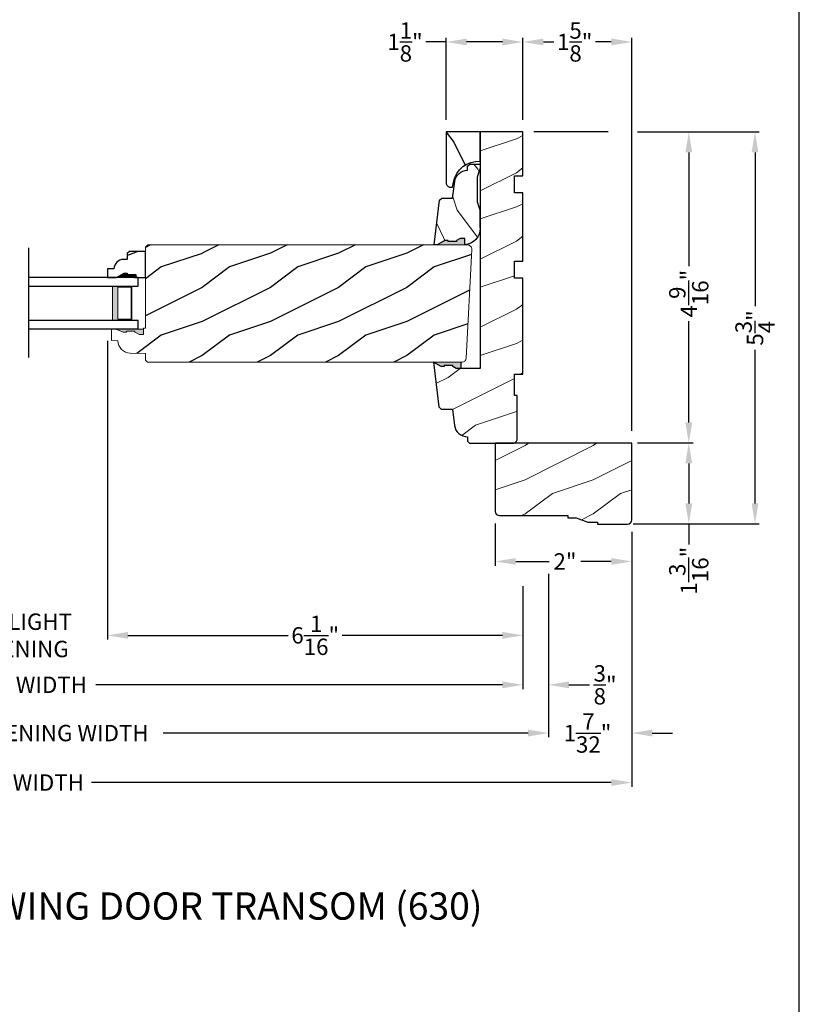
# Model space of a CAD drawing. Extents: x 0 to 68, y 0 to 44.
# Drawn here: x 22.6 to 34, y 22.3 to 36.7 of the extents above; entities that cross this region are included whole.
import ezdxf

# ---------------------------------------------------------------- set-up
doc = ezdxf.new("R2010")
doc.units = 0
doc.header["$LTSCALE"] = 2
doc.header["$MEASUREMENT"] = 0
doc.layers.get('0').update_dxf_attribs({"linetype": 'CONTINUOUS'})
doc.layers.get('DEFPOINTS').update_dxf_attribs({"color": 3, "linetype": 'CONTINUOUS'})
doc.layers.add('Dim', color=7, linetype='CONTINUOUS')
doc.styles.add('Arial', font='arial.ttf')
doc.styles.get("Standard").update_dxf_attribs({"font": 'arial.ttf'})
doc.dimstyles.get("Standard").update_dxf_attribs({"dimtxt": 0.24, "dimasz": 0.3, "dimexe": 0.0625, "dimexo": 0.18, "dimgap": 0.09, "dimtad": 0, "dimdec": 4, "dimzin": 0, "dimdsep": 46, "dimlunit": 4, "dimtxsty": 'STANDARD', "dimcen": 0, "dimadec": 5, "dimazin": 0, "dimtfac": 1, "dimtdec": 4, "dimtofl": 0, "dimtmove": 0, "dimatfit": 3, "dimfxl": 1, "dimtolj": 1, "dimtzin": 0, "dimarcsym": 0})
pattern_1 = [(216.8699, (-183.3529419644468, -42.90249084250524), (2.999999917824452, 2.000000123263317), [0.5, -4.5]), (206.5651, (-182.7529419644468, -43.20249084250526), (-0.9999991579409075, -1.000001309396381), [1.118034, -1.118034]), (198.4349, (-182.7529419644468, -43.70249084250526), (-2.000000434592961, -0.999998403222708), [0.632456, -2.529822])]

# ---------------------------------------------------------------- blocks, each defined once
blk = doc.blocks.new('*D850')
at = {"layer": 'DEFPOINTS', "color": 0, "transparency": 16777216}
for p in [(31.45055052830311, 35.07770590575224), (31.45000966419776, 30.51928782866538), (32.38041843076587, 30.51928782866538)]:
    blk.add_point(p, dxfattribs=at)
at = {"layer": 'Dim', "color": 0, "lineweight": -2, "transparency": 16777216}
for p, q in [((31.63055052830311, 35.07770590575224), (32.44291843076587, 35.07770590575224)), ((31.63000966419776, 30.51928782866538), (32.44291843076587, 30.51928782866538))]:
    blk.add_line(p, q, dxfattribs=at)
at = {"layer": 'Dim', "color": 0, "transparency": 16777216}
for p, q in [((32.38041843076587, 34.77770590575224), (32.38041843076587, 33.10878949336196)), ((32.38041843076587, 30.81928782866538), (32.38041843076587, 32.30619740604954))]:
    blk.add_line(p, q, dxfattribs=at)
for points in [[(32.33041843076587, 34.77770590575224), (32.43041843076587, 34.77770590575224), (32.38041843076587, 35.07770590575224)], [(32.33041843076587, 30.81928782866538), (32.43041843076587, 30.81928782866538), (32.38041843076587, 30.51928782866538)]]:
    blk.add_solid(points, dxfattribs=at)
at = {"layer": 'Dim', "color": 0, "transparency": 16777216, "insert": (32.38041843076587, 32.70749344970574), "char_height": 0.24, "attachment_point": 5, "rotation": 90}
blk.add_mtext('\\A1;4{\\H1x;\\S9/16;}"', dxfattribs=at)
blk = doc.blocks.new('*D851')
at = {"layer": 'DEFPOINTS', "color": 0, "transparency": 16777216}
for p in [(31.45000966419776, 30.51928782866538), (31.45000966419776, 29.33178782866533), (32.38041843076587, 29.33178782866533)]:
    blk.add_point(p, dxfattribs=at)
at = {"layer": 'Dim', "color": 0, "lineweight": -2, "transparency": 16777216}
for p, q in [((31.63000966419776, 30.51928782866538), (32.44291843076587, 30.51928782866538)), ((31.63000966419776, 29.33178782866533), (32.44291843076587, 29.33178782866533))]:
    blk.add_line(p, q, dxfattribs=at)
at = {"layer": 'Dim', "color": 0, "transparency": 16777216}
for p, q in [((32.38041843076587, 30.21928782866538), (32.38041843076587, 29.63178782866533)), ((32.38041843076587, 29.33178782866533), (32.38041843076587, 29.03178782866532))]:
    blk.add_line(p, q, dxfattribs=at)
for points in [[(32.33041843076587, 30.21928782866538), (32.43041843076587, 30.21928782866538), (32.38041843076587, 30.51928782866538)], [(32.33041843076587, 29.63178782866533), (32.43041843076587, 29.63178782866533), (32.38041843076587, 29.33178782866533)]]:
    blk.add_solid(points, dxfattribs=at)
at = {"layer": 'Dim', "color": 0, "transparency": 16777216, "insert": (32.38041843076587, 28.64661729660527), "char_height": 0.24, "attachment_point": 5, "rotation": 90}
blk.add_mtext('\\A1;1{\\H1x;\\S3/16;}"', dxfattribs=at)
blk = doc.blocks.new('*D852')
at = {"layer": 'DEFPOINTS', "color": 0, "transparency": 16777216}
for p in [(31.45055052830311, 35.07770590575224), (31.38700966419778, 29.33178782866533), (33.35106466901425, 29.33178782866533)]:
    blk.add_point(p, dxfattribs=at)
at = {"layer": 'Dim', "color": 0, "lineweight": -2, "transparency": 16777216}
for p, q in [((31.63055052830311, 35.07770590575224), (33.41356466901425, 35.07770590575224)), ((31.56700966419778, 29.33178782866533), (33.41356466901425, 29.33178782866533))]:
    blk.add_line(p, q, dxfattribs=at)
at = {"layer": 'Dim', "color": 0, "transparency": 16777216}
for p, q in [((33.35106466901425, 34.77770590575224), (33.35106466901425, 32.52339694789776)), ((33.35106466901425, 29.63178782866533), (33.35106466901425, 31.8854979028773))]:
    blk.add_line(p, q, dxfattribs=at)
for points in [[(33.30106466901425, 34.77770590575224), (33.40106466901425, 34.77770590575224), (33.35106466901425, 35.07770590575224)], [(33.30106466901425, 29.63178782866533), (33.40106466901425, 29.63178782866533), (33.35106466901425, 29.33178782866533)]]:
    blk.add_solid(points, dxfattribs=at)
at = {"layer": 'Dim', "color": 0, "transparency": 16777216, "insert": (33.35106466901425, 32.20444742538751), "char_height": 0.24, "attachment_point": 5, "rotation": 90}
blk.add_mtext('\\A1;5{\\H1x;\\S3/4;}"', dxfattribs=at)
blk = doc.blocks.new('*D853')
at = {"layer": 'DEFPOINTS', "color": 0, "transparency": 16777216}
for p in [(31.543800528303, 36.39761416174497), (29.94980052830306, 35.07770590575223), (31.543800528303, 30.51520574563045)]:
    blk.add_point(p, dxfattribs=at)
at = {"layer": 'Dim', "color": 0, "lineweight": -2, "transparency": 16777216}
for p, q in [((29.94980052830306, 35.25770590575222), (29.94980052830306, 36.46011416174497)), ((31.543800528303, 30.69520574563045), (31.543800528303, 36.46011416174497))]:
    blk.add_line(p, q, dxfattribs=at)
at = {"layer": 'Dim', "color": 0, "transparency": 16777216}
for p, q in [((30.24980052830306, 36.39761416174497), (30.40358497577922, 36.39761416174497)), ((31.24380052830299, 36.39761416174497), (31.01201608082697, 36.39761416174497))]:
    blk.add_line(p, q, dxfattribs=at)
for points in [[(30.24980052830306, 36.44761416174497), (30.24980052830306, 36.34761416174497), (29.94980052830306, 36.39761416174497)], [(31.24380052830299, 36.44761416174497), (31.24380052830299, 36.34761416174497), (31.543800528303, 36.39761416174497)]]:
    blk.add_solid(points, dxfattribs=at)
at = {"layer": 'Dim', "color": 0, "transparency": 16777216, "insert": (30.7078005283031, 36.39761416174497), "char_height": 0.24, "attachment_point": 5}
blk.add_mtext('\\A1;1{\\H1x;\\S5/8;}"', dxfattribs=at)
blk = doc.blocks.new('*D854')
at = {"layer": 'DEFPOINTS', "color": 0, "transparency": 16777216}
for p in [(28.82480040430301, 36.39761416174497), (28.82480040430301, 35.07770590575223), (29.94980052830306, 35.07770590575223)]:
    blk.add_point(p, dxfattribs=at)
at = {"layer": 'Dim', "color": 0, "transparency": 16777216}
for p, q in [((28.82480040430301, 36.39761416174497), (28.524800404303, 36.39761416174497)), ((29.64980052830306, 36.39761416174497), (29.12480040430301, 36.39761416174497))]:
    blk.add_line(p, q, dxfattribs=at)
at = {"layer": 'Dim', "color": 0, "lineweight": -2, "transparency": 16777216}
for p, q in [((28.82480040430301, 35.25770590575222), (28.82480040430301, 36.46011416174497)), ((29.94980052830306, 35.25770590575222), (29.94980052830306, 36.46011416174497))]:
    blk.add_line(p, q, dxfattribs=at)
at = {"layer": 'Dim', "color": 0, "transparency": 16777216}
for points in [[(29.12480040430301, 36.44761416174497), (29.12480040430301, 36.34761416174497), (28.82480040430301, 36.39761416174497)], [(29.64980052830306, 36.44761416174497), (29.64980052830306, 36.34761416174497), (29.94980052830306, 36.39761416174497)]]:
    blk.add_solid(points, dxfattribs=at)
at = {"layer": 'Dim', "color": 0, "transparency": 16777216, "insert": (28.22107598411201, 36.39761416174497), "char_height": 0.24, "attachment_point": 5}
blk.add_mtext('\\A1;1{\\H1x;\\S1/8;}"', dxfattribs=at)
blk = doc.blocks.new('*D864')
at = {"layer": 'DEFPOINTS', "color": 0, "transparency": 16777216}
for p in [(15.19980052830306, 29.45270574563045), (29.94980052830306, 28.5999273047496), (29.94980052830306, 26.97211779912766)]:
    blk.add_point(p, dxfattribs=at)
at = {"layer": 'Dim', "color": 0, "lineweight": -2, "transparency": 16777216}
for p, q in [((15.19980052830306, 29.27270574563045), (15.19980052830306, 26.90961779912766)), ((29.94980052830306, 28.4199273047496), (29.94980052830306, 26.90961779912766)), ((15.49980052830306, 26.97211779912766), (21.45980734958546, 26.97211779912766)), ((29.64980052830306, 26.97211779912766), (23.68979370702066, 26.97211779912766))]:
    blk.add_line(p, q, dxfattribs=at)
at = {"layer": 'Dim', "color": 0, "transparency": 16777216}
for points in [[(15.49980052830306, 27.02211779912766), (15.49980052830306, 26.92211779912766), (15.19980052830306, 26.97211779912766)], [(29.64980052830306, 27.02211779912766), (29.64980052830306, 26.92211779912766), (29.94980052830306, 26.97211779912766)]]:
    blk.add_solid(points, dxfattribs=at)
at = {"layer": 'Dim', "color": 0, "transparency": 16777216, "insert": (22.57480052830306, 26.97211779912766), "char_height": 0.24, "attachment_point": 5}
blk.add_mtext('\\A1;JAMB WIDTH', dxfattribs=at)
blk = doc.blocks.new('*D866')
at = {"layer": 'DEFPOINTS', "color": 0, "transparency": 16777216}
for p in [(30.32480052830306, 28.78149581403642), (29.94980052830306, 28.5999273047496), (30.32480052830306, 26.97211779912766)]:
    blk.add_point(p, dxfattribs=at)
at = {"layer": 'Dim', "color": 0, "lineweight": -2, "transparency": 16777216}
for p, q in [((30.32480052830306, 28.60149581403642), (30.32480052830306, 26.90961779912766)), ((29.94980052830306, 28.4199273047496), (29.94980052830306, 26.90961779912766)), ((29.64980052830306, 26.97211779912766), (29.34980052830306, 26.97211779912766)), ((30.62480052830306, 26.97211779912766), (30.92480052830306, 26.97211779912766))]:
    blk.add_line(p, q, dxfattribs=at)
at = {"layer": 'Dim', "color": 0, "transparency": 16777216}
for points in [[(29.64980052830306, 27.02211779912766), (29.64980052830306, 26.92211779912766), (29.94980052830306, 26.97211779912766)], [(30.62480052830306, 27.02211779912766), (30.62480052830306, 26.92211779912766), (30.32480052830306, 26.97211779912766)]]:
    blk.add_solid(points, dxfattribs=at)
at = {"layer": 'Dim', "color": 0, "transparency": 16777216, "insert": (31.15354541234126, 26.97211779912766), "char_height": 0.24, "attachment_point": 5}
blk.add_mtext('\\A1;{\\H1x;\\S3/8;}"', dxfattribs=at)
blk = doc.blocks.new('*D867')
at = {"layer": 'DEFPOINTS', "color": 0, "transparency": 16777216}
for p in [(14.82480052830306, 29.45270574563045), (30.32480052830306, 28.78149581403642), (30.32480052830306, 26.26547732444453)]:
    blk.add_point(p, dxfattribs=at)
at = {"layer": 'Dim', "color": 0, "lineweight": -2, "transparency": 16777216}
for p, q in [((14.82480052830306, 29.27270574563045), (14.82480052830306, 26.20297732444453)), ((30.32480052830306, 28.60149581403642), (30.32480052830306, 26.20297732444453)), ((15.12480052830306, 26.26547732444453), (20.47189466200019, 26.26547732444453)), ((30.02480052830306, 26.26547732444453), (24.67770639460592, 26.26547732444453))]:
    blk.add_line(p, q, dxfattribs=at)
at = {"layer": 'Dim', "color": 0, "transparency": 16777216}
for points in [[(15.12480052830306, 26.31547732444453), (15.12480052830306, 26.21547732444453), (14.82480052830306, 26.26547732444453)], [(30.02480052830306, 26.31547732444453), (30.02480052830306, 26.21547732444453), (30.32480052830306, 26.26547732444453)]]:
    blk.add_solid(points, dxfattribs=at)
at = {"layer": 'Dim', "color": 0, "transparency": 16777216, "insert": (22.57480052830306, 26.26547732444453), "char_height": 0.24, "attachment_point": 5}
blk.add_mtext('\\A1;ROUGH OPENING WIDTH', dxfattribs=at)
blk = doc.blocks.new('*D869')
at = {"layer": 'DEFPOINTS', "color": 0, "transparency": 16777216}
for p in [(23.8615676558544, 32.1938148164937), (29.94980052830306, 28.5999273047496), (23.8615676558544, 27.69800912862206)]:
    blk.add_point(p, dxfattribs=at)
at = {"layer": 'Dim', "color": 0, "lineweight": -2, "transparency": 16777216}
for p, q in [((23.8615676558544, 32.0138148164937), (23.8615676558544, 27.63550912862206)), ((29.94980052830306, 28.4199273047496), (29.94980052830306, 27.63550912862206)), ((24.1615676558544, 27.69800912862206), (26.50856267325199, 27.69800912862206)), ((29.64980052830306, 27.69800912862206), (27.30280551090547, 27.69800912862206))]:
    blk.add_line(p, q, dxfattribs=at)
at = {"layer": 'Dim', "color": 0, "transparency": 16777216}
for points in [[(24.1615676558544, 27.74800912862206), (24.1615676558544, 27.64800912862206), (23.8615676558544, 27.69800912862206)], [(29.64980052830306, 27.74800912862206), (29.64980052830306, 27.64800912862206), (29.94980052830306, 27.69800912862206)]]:
    blk.add_solid(points, dxfattribs=at)
at = {"layer": 'Dim', "color": 0, "transparency": 16777216, "insert": (26.90568409207873, 27.69800912862206), "char_height": 0.24, "attachment_point": 5}
blk.add_mtext('\\A1;6{\\H1x;\\S1/16;}"', dxfattribs=at)
blk = doc.blocks.new('*D870')
at = {"layer": 'DEFPOINTS', "color": 0, "transparency": 16777216}
for p in [(23.8615676558544, 32.1938148164937), (21.28803340075183, 32.18647607220623), (23.8615676558544, 27.69800912862206)]:
    blk.add_point(p, dxfattribs=at)
at = {"layer": 'Dim', "color": 0, "lineweight": -2, "transparency": 16777216}
for p, q in [((21.28803340075183, 32.00647607220623), (21.28803340075183, 27.63550912862206)), ((23.8615676558544, 32.0138148164937), (23.8615676558544, 27.63550912862206)), ((20.98803340075183, 27.69800912862206), (20.68803340075183, 27.69800912862206)), ((24.1615676558544, 27.69800912862206), (24.4615676558544, 27.69800912862206))]:
    blk.add_line(p, q, dxfattribs=at)
at = {"layer": 'Dim', "color": 0, "transparency": 16777216}
for points in [[(20.98803340075183, 27.74800912862206), (20.98803340075183, 27.64800912862206), (21.28803340075183, 27.69800912862206)], [(24.1615676558544, 27.74800912862206), (24.1615676558544, 27.64800912862206), (23.8615676558544, 27.69800912862206)]]:
    blk.add_solid(points, dxfattribs=at)
at = {"layer": 'Dim', "color": 0, "transparency": 16777216, "insert": (22.57480052830311, 27.69800912862206), "char_height": 0.24, "attachment_point": 5}
blk.add_mtext('\\A1;DAYLIGHT\\POPENING', dxfattribs=at)
blk = doc.blocks.new('*D871')
at = {"layer": 'DEFPOINTS', "color": 0, "transparency": 16777216}
for p in [(13.60580052830301, 29.39070574563044), (31.54380052832005, 29.39478782861624), (31.54380052832005, 25.53958599495013)]:
    blk.add_point(p, dxfattribs=at)
at = {"layer": 'Dim', "color": 0, "lineweight": -2, "transparency": 16777216}
for p, q in [((13.60580052830301, 29.21070574563044), (13.60580052830301, 25.47708599495013)), ((31.54380052832005, 29.21478782861625), (31.54380052832005, 25.47708599495013)), ((13.90580052830301, 25.53958599495013), (21.52447310675628, 25.53958599495013)), ((31.24380052832005, 25.53958599495013), (23.62512794986678, 25.53958599495013))]:
    blk.add_line(p, q, dxfattribs=at)
at = {"layer": 'Dim', "color": 0, "transparency": 16777216}
for points in [[(13.90580052830301, 25.58958599495013), (13.90580052830301, 25.48958599495013), (13.60580052830301, 25.53958599495013)], [(31.24380052832005, 25.58958599495013), (31.24380052832005, 25.48958599495013), (31.54380052832005, 25.53958599495013)]]:
    blk.add_solid(points, dxfattribs=at)
at = {"layer": 'Dim', "color": 0, "transparency": 16777216, "insert": (22.57480052831153, 25.53958599495013), "char_height": 0.24, "attachment_point": 5}
blk.add_mtext('\\A1;UNIT WIDTH', dxfattribs=at)
blk = doc.blocks.new('*D873')
at = {"color": 0, "lineweight": -2, "transparency": 16777216}
for p, q in [((31.543800528303, 29.21478782866536), (31.543800528303, 26.20297732444453)), ((30.32480052830306, 28.60149581403642), (30.32480052830306, 26.20297732444453)), ((30.02480052830306, 26.26547732444453), (29.72480052830306, 26.26547732444453)), ((31.843800528303, 26.26547732444453), (32.143800528303, 26.26547732444453))]:
    blk.add_line(p, q, dxfattribs=at)
at = {"color": 0, "transparency": 16777216}
for points in [[(30.02480052830306, 26.31547732444453), (30.02480052830306, 26.21547732444453), (30.32480052830306, 26.26547732444453)], [(31.843800528303, 26.31547732444453), (31.843800528303, 26.21547732444453), (31.543800528303, 26.26547732444453)]]:
    blk.add_solid(points, dxfattribs=at)
at = {"layer": 'DEFPOINTS', "color": 0, "transparency": 16777216}
for p in [(31.543800528303, 29.39478782866536), (30.32480052830306, 28.78149581403642), (31.543800528303, 26.26547732444453)]:
    blk.add_point(p, dxfattribs=at)
at = {"color": 0, "transparency": 16777216, "insert": (30.8953005283031, 26.26547732444453), "char_height": 0.24, "attachment_point": 5}
blk.add_mtext('\\A1;1{\\H1x;\\S7/32;}"', dxfattribs=at)
blk = doc.blocks.new('A$C0E792742')
at = {"lineweight": 18}
h = blk.add_hatch(color=256, dxfattribs=at)
h.paths.add_polyline_path([(-0.4244980061430397, 0.118824333486458), (-0.1387839634967918, 0.118824333486458), (-0.1387839634967918, 0.6188243334865149), (-0.4244980061430397, 0.618824333486458)])
h.paths.add_polyline_path([(-0.3463730061430397, 0.6031993334865149), (-0.1505029634968196, 0.6031993334865149), (-0.1505029634968196, 0.1344493334865149), (-0.3463730061430397, 0.1344493334864012)], flags=16)
at = {"linetype": 'Continuous'}
for p, q in [((-1.654713546620826, 1.181697647273175), (-1.654713546620826, -0.4284227743314943)), ((-0.0494980061430397, 0.7438243334865717), (-1.654713546620826, 0.7438243334865717)), ((-0.0494980061430397, 0.6188243334865717), (-0.0494980061430397, 0.7438243334865717)), ((-1.654713546620826, 0.6188243334865717), (-0.0494980061430397, 0.6188243334865717)), ((-1.654713546620826, 0.1188243334865717), (-0.0494980061430397, 0.1188243334865717)), ((-0.0494980061430397, -0.0061756665134283), (-0.0494980061430397, 0.1188243334865717)), ((-1.654713546620826, -0.0061756665134283), (-0.0494980061430397, -0.0061756665134283))]:
    blk.add_line(p, q, dxfattribs=at)
at = {"lineweight": 18}
blk.add_lwpolyline([(-0.1387839634967918, 0.6188243334865149), (-0.1387839634967918, 0.118824333486458), (-0.4244980061430397, 0.118824333486458), (-0.4244980061430397, 0.6188243334865149), (-0.1387839634967918, 0.6188243334865149), (-0.4244980061430397, 0.6188243334865149)], dxfattribs=at)
blk.add_lwpolyline([(-0.1505029634968196, 0.134449333486458), (-0.3463730061430397, 0.134449333486458), (-0.3463730061430397, 0.6031993334865149), (-0.1505029634968196, 0.6031993334865149)], close=True, dxfattribs=at)
blk = doc.blocks.new('*D904')
at = {"layer": 'DEFPOINTS', "color": 0, "transparency": 16777216}
for p in [(29.543800528303, 29.51978782866536), (31.543800528303, 29.39478782866536), (31.543800528303, 28.78149581403642)]:
    blk.add_point(p, dxfattribs=at)
at = {"layer": 'Dim', "color": 0, "lineweight": -2, "transparency": 16777216}
for p, q in [((29.543800528303, 29.33978782866536), (29.543800528303, 28.71899581403642)), ((31.543800528303, 29.21478782866536), (31.543800528303, 28.71899581403642))]:
    blk.add_line(p, q, dxfattribs=at)
at = {"layer": 'Dim', "color": 0, "transparency": 16777216}
for p, q in [((29.843800528303, 28.78149581403642), (30.33600769358978, 28.78149581403642)), ((31.24380052830299, 28.78149581403642), (30.79595312333057, 28.78149581403642))]:
    blk.add_line(p, q, dxfattribs=at)
for points in [[(29.843800528303, 28.83149581403642), (29.843800528303, 28.73149581403642), (29.543800528303, 28.78149581403642)], [(31.24380052830299, 28.83149581403642), (31.24380052830299, 28.73149581403642), (31.543800528303, 28.78149581403642)]]:
    blk.add_solid(points, dxfattribs=at)
at = {"layer": 'Dim', "color": 0, "transparency": 16777216, "insert": (30.56598040846018, 28.78149581403642), "char_height": 0.24, "attachment_point": 5}
blk.add_mtext('\\A1;2"', dxfattribs=at)

msp = doc.modelspace()

# ---------------------------------------------------------------- hatches: boundary and pattern name
at = {"lineweight": 18}
h = msp.add_hatch(dxfattribs=at)
h.set_pattern_fill('WOOD2', color=256)
h.set_pattern_definition([(216.8699, (-1.747565360957481, 12.77738775283325), (2.999999917824452, 2.000000123263317), [0.5, -4.5]), (206.5651, (-1.147565360957458, 12.47738775283329), (-0.9999991579409075, -1.000001309396381), [1.118034, -1.118034]), (198.4349, (-1.147565360957458, 11.97738775283329), (-2.000000434592961, -0.999998403222708), [0.632456, -2.529822])])
edge = h.paths.add_edge_path()
edge.add_line((29.13680021350308, 30.60920581963319), (29.13680021350308, 30.54720584255227))
edge.add_line((29.13680021350308, 30.54720584255227), (29.16880016370305, 30.51520574555224))
edge.add_line((29.16880016370305, 30.51520574555224), (29.80179950070305, 30.51520574575227))
edge.add_arc((29.80179950070305, 30.57820679515225), 0.0630010493999862, 270, 360)
edge.add_line((29.86480055010304, 30.57820679515225), (29.86480055030313, 31.21520575915224))
edge.add_line((29.86480055030313, 31.21520575915224), (29.82480090570311, 31.21520575915224))
edge.add_line((29.82480090570311, 31.21520575915224), (29.82480090570311, 31.52820574995224))
edge.add_line((29.82480090570311, 31.52820574995224), (29.94980052830306, 31.52820574995224))
edge.add_line((29.94980052830306, 31.52820574995224), (29.94980052830306, 32.93420576775225))
edge.add_line((29.94980052830306, 32.93420576775225), (29.82480090570311, 32.93420576775225))
edge.add_line((29.82480090570311, 32.93420576775225), (29.82480090570311, 33.18420581975221))
edge.add_line((29.82480090570311, 33.18420581975221), (29.94980052830306, 33.18420581975221))
edge.add_line((29.94980052830306, 33.18420581975221), (29.94980052830306, 34.18420573435225))
edge.add_line((29.94980052830306, 34.18420573435225), (29.82480090570311, 34.18420573435225))
edge.add_line((29.82480090570311, 34.18420573435225), (29.82480090570311, 34.43420571295223))
edge.add_line((29.82480090570311, 34.43420571295223), (29.94980052830306, 34.43420571295223))
edge.add_line((29.94980052830306, 34.43420571295223), (29.94980052830306, 35.07770590575223))
edge.add_line((29.94980052830306, 35.07770590575223), (29.32480006830315, 35.07770590575223))
edge.add_line((29.32480006830315, 35.07770590575223), (29.32480006830315, 31.60920577095226))
edge.add_line((29.32480006830315, 31.60920577095226), (29.04204974863865, 31.60920577155224))
edge.add_line((29.04204974863865, 31.60920577155224), (28.97292788319862, 31.60920577155224))
edge.add_line((28.97292788319862, 31.60920577155224), (28.92077119454007, 31.63825805322006))
edge.add_line((28.92077119454007, 31.63825805322006), (28.92077119454007, 31.65412259751395))
edge.add_line((28.92077119454007, 31.65412259751395), (28.79577119454007, 31.65412259751395))
edge.add_line((28.79577119454007, 31.65412259751395), (28.79577119454007, 31.63825805322006))
edge.add_line((28.79577119454007, 31.63825805322006), (28.74915731339206, 31.63825805322006))
edge.add_line((28.74915731339206, 31.63825805322006), (28.63680054950305, 31.70320577155223))
edge.add_line((28.63680054950305, 31.70320577155223), (28.71737652530305, 31.04696724915226))
edge.add_line((28.71737652530305, 31.04696724915226), (28.75327600390312, 31.01520577615224))
edge.add_line((28.75327600390312, 31.01520577615224), (28.91780007670309, 31.01520577615224))
edge.add_line((28.91780007670309, 31.01520577615224), (28.94738298823813, 30.77427328662355))
edge.add_arc((29.13398179330312, 30.79718483315222), 0.1880001409999917, 187.0000284899144, 270.8589867589841)
h = msp.add_hatch()
h.set_pattern_fill('WOOD2', color=256, angle=90, pattern_type=2)
h.set_pattern_definition([(306.8699, (-98.36611082505144, -244.674906418128), (-2.000000123263317, 2.999999917824452), [0.4999999999999998, -4.499999999999997]), (296.5651, (-98.06611082505145, -244.074906418128), (1.000001309396381, -0.9999991579409077), [1.118033999999999, -1.118033999999999]), (288.4349, (-97.56611082505145, -244.074906418128), (0.9999984032227079, -2.000000434592961), [0.6324559999999997, -2.529821999999999])])
h.paths.add_polyline_path([(29.32480006830303, 35.07770590575223), (28.82480040430301, 35.07770590575223), (28.82480040430119, 34.33129769399699, 0.414213562373095), (28.88729995714596, 34.26879814115222), (28.91933771230305, 34.26879814115222), (28.93197358435674, 34.34046149987145, -0.3818468129280448), (29.32480006830303, 34.64960596875221)])
h = msp.add_hatch(dxfattribs=at)
h.set_pattern_fill('WOOD2', color=256, angle=90)
h.set_pattern_definition([(306.8699, (30.98568336380538, 1.930929662253021), (-2.000000123263317, 2.999999917824452), [0.4999999999999998, -4.499999999999997]), (296.5651, (31.28568336380533, 2.530929662253044), (1.000001309396381, -0.9999991579409077), [1.118033999999999, -1.118033999999999]), (288.4349, (31.78568336380533, 2.530929662253044), (0.9999984032227079, -2.000000434592961), [0.6324559999999997, -2.529821999999999])])
edge = h.paths.add_edge_path()
edge.add_line((28.69269104419647, 33.42195577155218), (28.80504780808548, 33.48690348988436))
edge.add_line((28.80504780808548, 33.48690348988436), (28.85166168923342, 33.48690348988436))
edge.add_line((28.85166168923342, 33.48690348988436), (28.85166168923342, 33.47103894559046))
edge.add_line((28.85166168923342, 33.47103894559046), (28.97666168923342, 33.47103894559046))
edge.add_line((28.97666168923342, 33.47103894559046), (28.97666168923342, 33.48690348988436))
edge.add_line((28.97666168923342, 33.48690348988436), (29.02881837789198, 33.51595577155223))
edge.add_line((29.02881837789198, 33.51595577155223), (29.09794024333206, 33.51595577155223))
edge.add_line((29.09794024333206, 33.51595577155223), (29.09794024333206, 33.42302896075222))
edge.add_line((29.09794024333206, 33.42302896075222), (28.64730060493844, 33.42195577155218))
edge.add_line((28.64730060493844, 33.42195577155218), (28.72775424450435, 34.07819357962222))
edge.add_line((28.72775424450435, 34.07819357962222), (28.76364823523443, 34.10995577155217))
edge.add_line((28.76364823523443, 34.10995577155217), (28.91940412898975, 34.10995577155217))
edge.add_line((28.91940412898975, 34.10995577155217), (28.95140267250218, 34.35316407721609))
edge.add_arc((29.1373010774322, 34.32870551903659), 0.1875005013958954, 90.09335374176999, 172.504675051638, ccw=False)
edge.add_line((29.13699557734486, 34.51620577155217), (29.13730060493845, 34.51620577155217))
edge.add_line((29.13730060493845, 34.51620577155217), (29.13950765304111, 34.57797617798445))
edge.add_line((29.13950765304111, 34.57797617798445), (29.17070738699249, 34.6080810585425))
edge.add_line((29.17070738699249, 34.6080810585425), (29.32480006830303, 34.6080810585425))
edge.add_line((29.32480006830303, 34.6080810585425), (29.32480006830303, 34.54508105854239))
edge.add_line((29.32480006830303, 34.54508105854239), (29.27680060493844, 34.41507685541836))
edge.add_line((29.27680060493844, 34.41507685541836), (29.27680060493844, 34.05383468768599))
edge.add_line((29.27680060493844, 34.05383468768599), (29.32480060493845, 33.92195577155218))
edge.add_line((29.32480060493845, 33.92195577155218), (29.32480060493845, 33.67195577155218))
edge.add_arc((29.07480055993113, 33.67178653490322), 0.2500001022893957, -87.89102966599302, 0.03878616998952111, ccw=False)
h = msp.add_hatch(color=256)
edge = h.paths.add_edge_path()
edge.add_line((28.97666168923354, 33.47106038139054), (28.97666168923354, 33.48692492568443))
edge.add_line((28.97666168923354, 33.48692492568443), (29.02881837789209, 33.51597720735225))
edge.add_line((29.02881837789198, 33.51597720735225), (29.09794024333212, 33.51597720735225))
edge.add_line((29.09794024333212, 33.51597720735225), (29.09794024333212, 33.4228810613568))
edge.add_ellipse((29.07480055993119, 33.6718079707033), major_axis=(0.1767767676262365, 0.1767767676262365), ratio=0.9999999999999001, start_angle=227.1089703339695, end_angle=230.3108241820408, ccw=False)
edge.add_line((29.08400060493841, 33.42197720735226), (28.69269104419658, 33.42197720735226))
edge.add_line((28.69269104419652, 33.42197720735226), (28.80504780808548, 33.48692492568443))
edge.add_line((28.80504780808553, 33.48692492568443), (28.85166168923354, 33.48692492568443))
edge.add_line((28.85166168923354, 33.48692492568443), (28.85166168923354, 33.47106038139054))
edge.add_line((28.85166168923354, 33.47106038139054), (28.97666168923354, 33.47106038139054))
h = msp.add_hatch()
h.set_pattern_fill('WOOD2', color=256, pattern_type=2)
h.set_pattern_definition(pattern_1)
h.paths.add_polyline_path([(29.19980047505442, 33.3567315433063), (29.19918272225436, 33.36927447840628), (29.19605347835443, 33.38143593800623), (29.19053594215438, 33.39271707760628), (29.1834403731375, 33.40190021246406, 0.1513227047749268), (29.14502215083087, 33.42125060908671), (29.13788439035443, 33.4219771796063), (24.45031785485435, 33.4219771796063), (24.41906765585441, 33.39072720060625), (24.41906765585441, 32.20286318790625), (24.38780689705436, 32.20177156050624), (24.38780689705436, 32.1089895024063), (24.32836886365442, 32.1089895024063), (24.26280610105437, 32.14167551480625), (24.26280610105437, 32.15767570990624), (24.13780530505437, 32.15767570990624), (24.13780530505437, 32.14167551480625), (24.09080504805445, 32.14167551480625), (23.98180422715438, 32.18867610180627), (23.91880047505435, 32.18647607220623), (23.91880047505435, 32.0191399003063), (24.0129629072544, 32.01585181830626), (24.01766733295437, 31.98109216480628), (24.02874816485439, 31.94781152680628), (24.04581820775434, 31.91716841080625), (24.06828258815437, 31.89022947450627), (24.09535987535435, 31.86793251210628), (24.12610848015436, 31.85105361960626), (24.15945657495433, 31.84018041020624), (24.19424433305437, 31.83569136200629), (24.41880893885434, 31.82784944260629), (24.41880893885434, 31.73384825480628), (24.44945194485433, 31.70320574380628), (29.04686774103232, 31.70320574380628), (29.10366536988067, 31.72790096614438), (29.10470349365437, 31.72909245970629), (29.11061174535439, 31.73924930240628), (29.11449778055442, 31.75033846680628), (29.11622256055443, 31.76196166130626)])
h = msp.add_hatch()
h.set_pattern_fill('WOOD2', color=256, pattern_type=2)
h.set_pattern_definition(pattern_1)
h.paths.add_polyline_path([(24.15039492344079, 33.20875767649375), (24.09556765585432, 33.20875767649375, 0.4036704053755419), (23.95565902375824, 33.07381481649372), (23.8615676558544, 33.07381481649372), (23.8615676558544, 32.94381481649373), (23.99444845497749, 32.94381481649373), (24.10356765585436, 33.00681481649372), (24.15056765585439, 33.00681481649372), (24.15056765585439, 32.99081481649375), (24.27556765585439, 32.99081481649375), (24.27556765585439, 32.94381481649373), (24.41906765585441, 32.94381481649373), (24.41906765585441, 33.32631481649372), (24.18239492344082, 33.32631481649372), (24.15039492344079, 33.29431481649374)])
at = {"linetype": 'Continuous', "lineweight": 18}
msp.add_hatch(color=256, dxfattribs=at).paths.add_polyline_path([(24.38780689705436, 32.18867610180627), (23.98180422715438, 32.18867610180627), (24.09080504805445, 32.14167551480625), (24.13780530505437, 32.14167551480625), (24.13780530505437, 32.15767570990624), (24.26280610105437, 32.15767570990624), (24.26280610105437, 32.14167551480625), (24.32836886365442, 32.1089895024063), (24.38780689705436, 32.10898950240625)])
msp.add_hatch(color=256).paths.add_polyline_path([(28.63680054950305, 31.70320577155223), (28.74915731339206, 31.63825805322006), (28.79577119454007, 31.63825805322006), (28.79577119454007, 31.65412259751395), (28.92077119454007, 31.65412259751395), (28.92077119454007, 31.63825805322006), (28.97292788319862, 31.60920577155224), (29.04204974863865, 31.60920577155224), (29.04204974863865, 31.70230191754769, 0.0139716319654498), (29.02811011024494, 31.70320577155223)])
at = {"lineweight": 18}
h = msp.add_hatch(dxfattribs=at)
h.set_pattern_fill('WOOD2', color=256)
h.set_pattern_definition([(216.8699, (-1.620139159532272, 12.77738775283325), (2.999999917824452, 2.000000123263317), [0.5, -4.5]), (206.5651, (-1.020139159532249, 12.47738775283329), (-0.9999991579409075, -1.000001309396381), [1.118034, -1.118034]), (198.4349, (-1.020139159532249, 11.97738775283329), (-2.000000434592961, -0.999998403222708), [0.632456, -2.529822])])
edge = h.paths.add_edge_path()
edge.add_line((30.903175528303, 29.35895574563045), (31.043800528303, 29.35895574563045))
edge.add_line((31.043800528303, 29.35895574563045), (31.043800528303, 29.32770574563045))
edge.add_line((31.043800528303, 29.32770574563045), (31.48080052830301, 29.32770574563045))
edge.add_arc((31.48080052830301, 29.39070574563044), 0.0629999999999882, 270, 360)
edge.add_line((31.543800528303, 29.39070574563044), (31.543800528303, 30.51520574563045))
edge.add_line((31.543800528303, 30.51520574563045), (29.543800528303, 30.51520574563045))
edge.add_line((29.543800528303, 30.51520574563045), (29.543800528303, 29.51570574563044))
edge.add_arc((29.60680052830298, 29.51570574563044), 0.0629999999999882, 180, 270)
edge.add_line((29.60680052830298, 29.45270574563045), (30.606300528303, 29.45270574563045))
edge.add_line((30.606300528303, 29.45270574563045), (30.606300528303, 29.42145574563045))
edge.add_line((30.606300528303, 29.42145574563045), (30.731300528303, 29.42145574563045))
edge.add_line((30.731300528303, 29.42145574563045), (30.903175528303, 29.35895574563045))

# ---------------------------------------------------------------- linework, layer by layer
for p, q in [((29.32480006830315, 33.67126303169738), (29.32480006830315, 33.921978681746)), ((24.15039492344079, 33.20875767649375), (24.09556765585432, 33.20875767649375)), ((24.18239492344082, 33.32631481649372), (24.15039492344079, 33.29431481649374)), ((24.15039492344079, 33.29431481649374), (24.15039492344079, 33.20875767649375)), ((24.41906765585441, 33.32631481649372), (24.18239492344082, 33.32631481649372)), ((24.41906765585441, 32.94381481649373), (24.41906765585441, 33.32631481649372)), ((23.8615676558544, 33.07381481649372), (23.8615676558544, 32.94381481649373)), ((23.95565902375824, 33.07381481649372), (23.8615676558544, 33.07381481649372)), ((23.8615676558544, 32.94381481649373), (23.99444845497749, 32.94381481649373)), ((23.99444845497749, 32.94381481649373), (24.10356765585436, 33.00681481649372)), ((24.10356765585436, 33.00681481649372), (24.15056765585439, 33.00681481649372)), ((24.15056765585439, 33.00681481649372), (24.15056765585439, 32.99081481649375)), ((24.15056765585439, 32.99081481649375), (24.27556765585439, 32.99081481649375)), ((24.25823442605508, 32.94381481649373), (24.41423442605515, 32.94381481649373)), ((24.26306765585434, 32.94381481649373), (24.41906765585441, 32.94381481649373)), ((24.27556765585439, 32.99081481649375), (24.27556765585439, 32.94381481649373)), ((29.04204974863865, 31.70213258235214), (29.04204974863865, 31.60920577155224))]:
    msp.add_line(p, q)
at = {"linetype": 'Continuous', "lineweight": 18}
for p, q in [((24.45031785485435, 33.4219771796063), (24.41906765585441, 33.39072720060625)), ((24.41906765585441, 33.39072720060625), (24.41906765585441, 32.20286318790625)), ((29.13788439035443, 33.4219771796063), (24.45031785485435, 33.4219771796063)), ((29.11622256055443, 31.76196166130626), (29.19980047505442, 33.3567315433063)), ((24.41906765585441, 32.20286318790625), (24.38780689705436, 32.20177156050624)), ((24.38780689705436, 32.20177156050624), (24.38780689705436, 32.1089895024063)), ((23.98180422715438, 32.18867610180627), (23.91880047505435, 32.18647607220623)), ((23.91880047505435, 32.18647607220623), (23.91880047505435, 32.0191399003063)), ((24.09080504805445, 32.14167551480625), (23.98180422715438, 32.18867610180627)), ((23.98180422715438, 32.18867610180627), (24.38780689705436, 32.18867610180627)), ((24.13780530505437, 32.14167551480625), (24.09080504805445, 32.14167551480625)), ((24.13780530505437, 32.15767570990624), (24.13780530505437, 32.14167551480625)), ((24.26280610105437, 32.15767570990624), (24.13780530505437, 32.15767570990624)), ((24.26280610105437, 32.14167551480625), (24.26280610105437, 32.15767570990624)), ((24.32836886365442, 32.1089895024063), (24.26280610105437, 32.14167551480625)), ((24.38780689705436, 32.1089895024063), (24.32836886365442, 32.1089895024063)), ((23.91880047505435, 32.0191399003063), (24.0129629072544, 32.01585181830626)), ((24.19424433305437, 31.83569136200629), (24.41880893885434, 31.82784944260629)), ((24.41880893885434, 31.82784944260629), (24.41880893885434, 31.73384825480628)), ((29.11449778055442, 31.75033846680628), (29.11622256055443, 31.76196166130626)), ((24.41880893885434, 31.73384825480628), (24.44945194485433, 31.70320574380628)), ((24.44945194485433, 31.70320574380628), (29.05430647585433, 31.70320574380628)), ((29.05430647585433, 31.70320574380628), (29.06600506065433, 31.70431920590624)), ((29.06600506065433, 31.70431920590624), (29.07727949045443, 31.70761960780624)), ((29.07727949045443, 31.70761960780624), (29.08773376965439, 31.71298841200627)), ((29.08773376965439, 31.71298841200627), (29.09698422285442, 31.72023276330629)), ((29.09698422285442, 31.72023276330629), (29.10470349365437, 31.72909245970629)), ((29.10470349365437, 31.72909245970629), (29.11061174535439, 31.73924930240628)), ((29.11061174535439, 31.73924930240628), (29.11449778055442, 31.75033846680628))]:
    msp.add_line(p, q, dxfattribs=at)
msp.add_lwpolyline([(0, 44.00001037515966), (0, -8.22339246e-08), (34.00000808071331, -8.22339246e-08), (34.00000808071331, 44.00001037515966)], close=True)
at = {"color": 7, "linetype": 'Continuous'}
msp.add_lwpolyline([(29.13680021350308, 30.60920581963319), (29.13680021350308, 30.54720584255227), (29.16880016370305, 30.51520574555224), (29.80179950070305, 30.51520574575227, 0.414213562373095), (29.86480055010304, 30.57820679515225), (29.86480055030313, 31.21520575915224), (29.82480090570311, 31.21520575915224), (29.82480090570311, 31.52820574995224), (29.94980052830306, 31.52820574995224), (29.94980052830306, 32.93420576775225), (29.82480090570311, 32.93420576775225), (29.82480090570311, 33.18420581975221), (29.94980052830306, 33.18420581975221), (29.94980052830306, 34.18420573435225), (29.82480090570311, 34.18420573435225), (29.82480090570311, 34.43420571295223), (29.94980052830306, 34.43420571295223), (29.94980052830306, 35.07770590575223), (29.32480006830315, 35.07770590575223), (29.32480006830315, 31.60920577095226), (29.04204974863865, 31.60920577155224), (28.97292788319862, 31.60920577155224), (28.92077119454007, 31.63825805322006), (28.92077119454007, 31.65412259751395), (28.79577119454007, 31.65412259751395), (28.79577119454007, 31.63825805322006), (28.74915731339206, 31.63825805322006), (28.63680054950305, 31.70320577155223), (28.71737652530305, 31.04696724915226), (28.75327600390312, 31.01520577615224), (28.91780007670309, 31.01520577615224), (28.94738298823813, 30.77427328662355, 0.3831581093212769)], format="xyb", close=True, dxfattribs=at)
msp.add_lwpolyline([(28.88730021570302, 34.26879814115222), (28.91933771230305, 34.26879814115222), (28.93197377953044, 34.340462606774, -0.3818459543526142), (29.32480006830303, 34.64960596875221), (29.32480006830303, 35.07770590575223), (28.82480040430301, 35.07770590575223), (28.82480040430301, 34.33129817255218, 0.4142158048390223), (28.88729995710304, 34.26879814115222)], format="xyb")
for points in [[(29.32480060493845, 33.92195577155218), (29.32480060493845, 33.67195577155218, -0.3880171087629171), (29.09794024333206, 33.42302896075222), (29.09794024333206, 33.51595577155223), (29.02881837789198, 33.51595577155223), (28.97666168923342, 33.48690348988436), (28.97666168923342, 33.47103894559046), (28.85166168923342, 33.47103894559046), (28.85166168923342, 33.48690348988436), (28.80504780808548, 33.48690348988436), (28.69269104419647, 33.42195577155218), (28.64730060493844, 33.42195577155218), (28.72775424450435, 34.07819357962222), (28.76364823523443, 34.10995577155217), (28.91940412898975, 34.10995577155217), (28.95140267250224, 34.35316407721609, -0.3763969247588942), (29.13730060493845, 34.51620577155217), (29.13950765304111, 34.57797617798445), (29.17070738699249, 34.6080810585425), (29.32480006830303, 34.6080810585425), (29.32480006830303, 34.54508105854239), (29.27680060493844, 34.41507685541836), (29.27680060493844, 34.05383468768599)], [(30.903175528303, 29.35895574563045), (31.043800528303, 29.35895574563045), (31.043800528303, 29.32770574563045), (31.48080052830301, 29.32770574563045, 0.414213562373095), (31.543800528303, 29.39070574563044), (31.543800528303, 30.51520574563045), (29.543800528303, 30.51520574563045), (29.543800528303, 29.51570574563044, 0.414213562373095), (29.60680052830298, 29.45270574563045), (30.606300528303, 29.45270574563045), (30.606300528303, 29.42145574563045), (30.731300528303, 29.42145574563045)]]:
    msp.add_lwpolyline(points, format="xyb", close=True)
at = {"linetype": 'Continuous', "lineweight": 18, "flags": 128}
for points in [[(29.19980047505442, 33.3567315433063), (29.19918272225436, 33.36927447840628), (29.19605347835443, 33.38143593800623), (29.19053594215438, 33.39271707760628), (29.18285715085437, 33.40265502280624), (29.17333566085438, 33.4108420083063), (29.1623604275544, 33.41694231780627), (29.15037848605436, 33.42070537430629), (29.13788439035443, 33.4219771796063)], [(24.0129629072544, 32.01585181830626), (24.01766733295437, 31.98109216480628), (24.02874816485439, 31.94781152680628), (24.04581820775434, 31.91716841080625), (24.06828258815437, 31.89022947450627), (24.09535987535435, 31.86793251210628), (24.12610848015436, 31.85105361960626), (24.15945657495433, 31.84018041020624), (24.19424433305437, 31.83569136200629)]]:
    msp.add_lwpolyline(points, dxfattribs=at)
msp.add_arc((24.09556765585432, 33.06875767649376), 0.1400000000000006, 90, 177.9298869396546)
for points in [[(24.15153201282703, 33.0072675046182), (24.15148482220081, 32.94382989779126), (24.10491813167914, 33.0072675046182), (23.99575379345106, 32.94416516484137)], [(24.27684700250427, 32.99136186247995), (24.27771156926497, 32.94339778902133), (24.15162891666102, 32.99136186247995), (24.15162891666102, 32.94339778902133)]]:
    msp.add_solid(points)
at = {"layer": 'Dim'}
msp.add_line((31.1967460613439, 35.07770590575223), (30.11089712795285, 35.07770590575223), dxfattribs=at)

# ---------------------------------------------------------------- block references
msp.add_blockref('A$C0E792742', (24.35903927963057, 32.19999048300713))

# ---------------------------------------------------------------- texts
at = {"style": 'Arial'}
msp.add_text('%%UWEATHER SHIELD OUTSWING DOOR TRANSOM (630)', height=0.4, dxfattribs=at).set_placement((16.10244028941088, 23.52942928495673))

# ---------------------------------------------------------------- dimensions: what is measured, and where the dimension line sits
dim = msp.add_linear_dim(base=(31.543800528303, 26.26547732444453), p1=(30.32480052830306, 28.78149581403642), p2=(31.543800528303, 29.39478782866536), dimstyle='STANDARD', override={"dimdec": 5, "dimpost": '\\X'})
dim.commit()
dim.dimension.update_dxf_attribs({"geometry": '*D873', "text_midpoint": (30.8953005283031, 26.26547732444453), "dimtype": 160})
at = {"layer": 'Dim'}
for base, p1, p2, override, picture, middle in [((28.82480040430301, 36.39761416174497), (29.94980052830306, 35.07770590575223), (28.82480040430301, 35.07770590575223), {"dimpost": '\\X', "dimlwd": -1}, '*D854', (28.22107598411201, 36.39761416174497)), ((31.543800528303, 36.39761416174497), (29.94980052830306, 35.07770590575223), (31.543800528303, 30.51520574563045), {"dimpost": '\\X', "dimlwd": -1}, '*D853', (30.7078005283031, 36.39761416174497)), ((31.543800528303, 28.78149581403642), (29.543800528303, 29.51978782866536), (31.543800528303, 29.39478782866536), {"dimpost": '\\X', "dimtmove": 1, "dimlwd": -1}, '*D904', (30.56598040846018, 28.78149581403642))]:
    dim = msp.add_linear_dim(base=base, p1=p1, p2=p2, dimstyle='STANDARD', override=override, dxfattribs=at)
    dim.commit()
    dim.dimension.update_dxf_attribs({"geometry": picture, "text_midpoint": middle, "dimtype": 160})
for base, p2, picture, middle in [((33.35106466901425, 29.33178782866533), (31.38700966419776, 29.33178782866531), '*D852', (33.35106466901425, 32.20444742538751)), ((32.38041843076587, 30.51928782866538), (31.45000966419775, 30.51928782866537), '*D850', (32.38041843076587, 32.70749344970574))]:
    dim = msp.add_linear_dim(base=base, p1=(31.4505505283031, 35.07770590575223), p2=p2, angle=90, dimstyle='STANDARD', override={"dimpost": '\\X', "dimlwd": -1}, dxfattribs=at)
    dim.commit()
    dim.dimension.update_dxf_attribs({"geometry": picture, "text_midpoint": middle, "dimtype": 160, "text_rotation": 90})
for base, p1, p2, text, override, picture, middle in [((23.8615676558544, 27.69800912862206), (21.28803340075183, 32.18647607220623), (23.8615676558544, 32.1938148164937), 'DAYLIGHT\\POPENING', {"dimpost": '\\X'}, '*D870', (22.57480052830311, 27.69800912862206)), ((30.32480052830306, 26.26547732444453), (14.82480052830306, 29.45270574563045), (30.32480052830306, 28.78149581403642), 'ROUGH OPENING WIDTH', {"dimdec": 4, "dimrnd": 0.0005, "dimpost": '\\X', "dimtdec": 3, "dimtmove": 0}, '*D867', (22.57480052830306, 26.26547732444453)), ((29.94980052830306, 26.97211779912766), (15.19980052830306, 29.45270574563045), (29.94980052830306, 28.5999273047496), 'JAMB WIDTH', {"dimdec": 4, "dimrnd": 0.0005, "dimpost": '\\X', "dimtdec": 3, "dimtmove": 0}, '*D864', (22.57480052830306, 26.97211779912766)), ((31.54380052832005, 25.53958599495013), (13.60580052830301, 29.39070574563044), (31.54380052832005, 29.39478782861624), 'UNIT WIDTH', {"dimdec": 4, "dimrnd": 0.0005, "dimpost": '\\X', "dimtdec": 3, "dimtmove": 0}, '*D871', (22.57480052831153, 25.53958599495013))]:
    dim = msp.add_linear_dim(base=base, p1=p1, p2=p2, text=text, dimstyle='STANDARD', override=override, dxfattribs=at)
    dim.commit()
    dim.dimension.update_dxf_attribs({"geometry": picture, "text_midpoint": middle})
dim = msp.add_linear_dim(base=(23.8615676558544, 27.69800912862206), p1=(29.94980052830306, 28.5999273047496), p2=(23.8615676558544, 32.1938148164937), angle=180, dimstyle='STANDARD', override={"dimpost": '\\X'}, dxfattribs=at)
dim.commit()
dim.dimension.update_dxf_attribs({"geometry": '*D869', "text_midpoint": (26.90568409207873, 27.69800912862206)})
dim = msp.add_linear_dim(base=(32.38041843076587, 29.33178782866533), p1=(31.45000966419775, 30.51928782866537), p2=(31.45000966419775, 29.33178782866531), angle=90, dimstyle='STANDARD', override={"dimpost": '\\X', "dimlwd": -1}, dxfattribs=at)
dim.commit()
dim.dimension.update_dxf_attribs({"geometry": '*D851', "text_midpoint": (32.38041843076587, 28.64661729660527), "dimtype": 160})
dim = msp.add_linear_dim(base=(30.32480052830306, 26.97211779912766), p1=(29.94980052830306, 28.5999273047496), p2=(30.32480052830306, 28.78149581403642), dimstyle='STANDARD', override={"dimrnd": 0.0005, "dimpost": '\\X', "dimtdec": 3, "dimtmove": 0}, dxfattribs=at)
dim.commit()
dim.dimension.update_dxf_attribs({"geometry": '*D866', "text_midpoint": (31.15354541234126, 26.97211779912766)})

doc.saveas('drawing.dxf')
